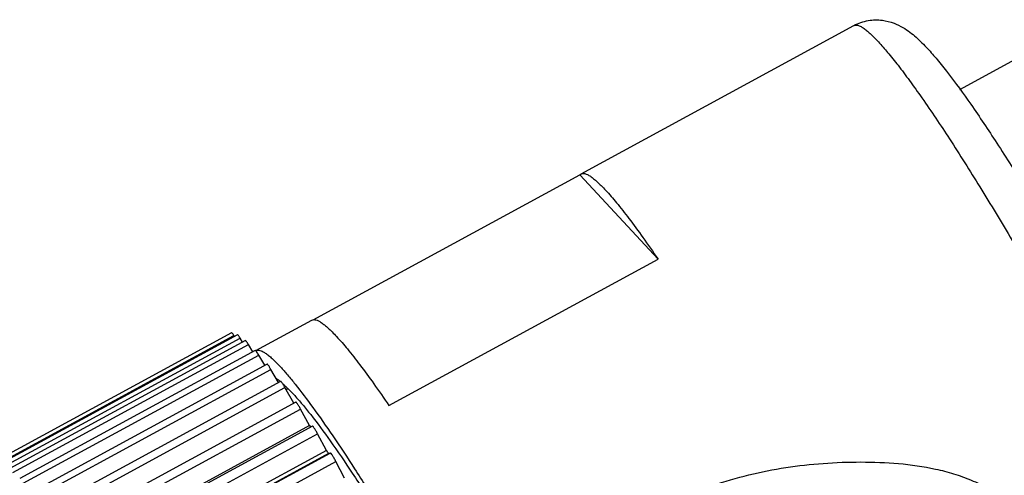
# Model space of a CAD drawing. Units: inches. Extents: x 39 to 336, y 41 to 251.
# Drawn here: x 76 to 99, y 95 to 105 of the extents above; entities that cross this region are included whole.
import ezdxf

# ---------------------------------------------------------------- set-up
doc = ezdxf.new("R2010")
doc.units = ezdxf.units.IN
doc.header["$MEASUREMENT"] = 0
doc.layers.get('0').update_dxf_attribs({"lineweight": 30})

msp = doc.modelspace()

# ---------------------------------------------------------------- linework, layer by layer
at = {"color": 7, "linetype": 'Continuous', "lineweight": 30}
for p, q in [((89.118, 101.684), (95.501, 105.154)), ((97.982, 103.658), (99.369, 104.412)), ((82.847, 98.266), (89.09, 101.66)), ((89.09, 101.66), (89.118, 101.684)), ((90.918, 99.686), (89.09, 101.66)), ((84.622, 96.263), (90.918, 99.686)), ((81.511, 97.548), (82.822, 98.261)), ((80.943, 97.965), (75.434, 94.97)), ((75.486, 94.907), (80.994, 97.902)), ((81.079, 97.919), (75.571, 94.924)), ((81.008, 97.881), (80.994, 97.902)), ((75.632, 94.847), (81.14, 97.842)), ((81.264, 97.781), (75.756, 94.786)), ((75.826, 94.693), (81.335, 97.688)), ((81.2, 97.746), (81.14, 97.842)), ((81.437, 97.519), (81.335, 97.688)), ((81.496, 97.551), (75.988, 94.556)), ((76.068, 94.447), (81.577, 97.442)), ((81.717, 97.203), (81.577, 97.442)), ((81.772, 97.232), (76.264, 94.237)), ((76.354, 94.111), (81.863, 97.106)), ((82.038, 96.8), (81.863, 97.106)), ((82.089, 96.828), (76.581, 93.833)), ((76.682, 93.688), (82.19, 96.683)), ((82.395, 96.316), (82.19, 96.683)), ((82.215, 96.638), (82.255, 96.66)), ((82.444, 96.343), (76.936, 93.348)), ((77.047, 93.185), (82.555, 96.18)), ((82.767, 95.792), (82.555, 96.18)), ((82.767, 95.792), (77.258, 92.797)), ((82.833, 95.782), (77.324, 92.787)), ((77.445, 92.605), (82.954, 95.6)), ((82.767, 95.792), (82.79, 95.759)), ((83.161, 95.212), (82.954, 95.6)), ((83.161, 95.212), (77.652, 92.217)), ((77.743, 92.156), (83.251, 95.151)), ((83.251, 95.151), (83.21, 95.137)), ((83.21, 95.137), (77.702, 92.142)), ((77.873, 91.956), (83.381, 94.951)), ((83.582, 94.566), (83.381, 94.951))]:
    msp.add_line(p, q, dxfattribs=at)
for centre, radius, start, end in [((81.553, 97.471), 0.0877, 118.5254, 121.9253), ((81.224, 95.789), 1.343, 50.5185, 51.2495), ((80.021, 94.486), 3.117, 44.2215, 45.5222), ((49.583, 72.893), 40.319, 33.4844, 33.6113)]:
    msp.add_arc(centre, radius, start, end, dxfattribs=at)
for points, knots in [([(95.501, 105.154), (95.554, 105.183), (95.663, 105.231), (95.886, 105.288), (96.152, 105.292), (96.427, 105.221), (96.697, 105.089), (96.961, 104.886), (97.139, 104.706), (97.224, 104.614)], [0, 0, 0, 0, 0.092181, 0.181781, 0.350028, 0.493791, 0.612071, 0.807804, 1, 1, 1, 1]), ([(95.501, 105.154), (95.513, 105.161), (95.544, 105.169), (95.596, 105.161), (95.656, 105.136), (95.724, 105.095), (95.8, 105.038), (95.885, 104.964), (95.978, 104.874), (96.042, 104.807), (96.075, 104.771)], [0, 0, 0, 0, 0.058741, 0.128577, 0.216443, 0.325784, 0.45829, 0.614736, 0.795321, 1, 1, 1, 1]), ([(96.075, 104.771), (96.149, 104.692), (96.305, 104.511), (96.546, 104.209), (96.813, 103.853), (97.22, 103.282), (97.773, 102.456), (98.474, 101.344), (99.22, 100.103), (99.987, 98.77), (100.754, 97.386), (101.495, 95.991), (102.191, 94.627), (102.819, 93.336), (103.285, 92.321), (103.609, 91.573), (103.816, 91.073), (103.994, 90.618), (104.141, 90.211), (104.257, 89.855), (104.331, 89.591), (104.372, 89.407), (104.392, 89.291), (104.405, 89.189), (104.409, 89.102), (104.405, 89.03), (104.393, 88.972), (104.371, 88.928), (104.349, 88.908), (104.338, 88.901)], [0, 0, 0, 0, 0.01809, 0.039552, 0.064242, 0.091996, 0.155892, 0.229393, 0.310339, 0.396331, 0.484815, 0.573159, 0.658736, 0.739005, 0.811589, 0.844322, 0.874358, 0.90148, 0.9255, 0.946256, 0.963625, 0.971013, 0.977533, 0.983187, 0.987988, 0.991969, 0.995193, 0.997787, 1, 1, 1, 1]), ([(97.224, 104.614), (97.302, 104.53), (97.462, 104.345), (97.805, 103.916), (98.273, 103.267), (98.876, 102.364), (99.534, 101.317), (100.23, 100.154), (100.943, 98.91), (101.652, 97.622), (102.334, 96.331), (102.968, 95.076), (103.536, 93.895), (104.02, 92.822), (104.36, 92.006), (104.577, 91.425), (104.705, 91.05), (104.806, 90.709), (104.882, 90.392), (104.928, 90.071), (104.922, 89.779), (104.859, 89.513), (104.775, 89.327), (104.673, 89.181), (104.544, 89.037), (104.424, 88.948), (104.338, 88.901)], [0, 0, 0, 0, 0.019103, 0.040906, 0.091959, 0.15294, 0.222565, 0.298908, 0.379714, 0.462531, 0.544819, 0.624064, 0.697879, 0.764119, 0.821068, 0.845717, 0.867784, 0.88744, 0.905185, 0.922274, 0.941646, 0.953685, 0.967762, 0.975477, 0.983478, 1, 1, 1, 1]), ([(89.118, 101.684), (89.13, 101.691), (89.161, 101.698), (89.213, 101.69), (89.273, 101.666), (89.341, 101.625), (89.417, 101.568), (89.502, 101.494), (89.595, 101.404), (89.659, 101.337), (89.692, 101.301)], [0, 0, 0, 0, 0.058753, 0.128617, 0.216502, 0.325849, 0.458314, 0.614684, 0.795264, 1, 1, 1, 1]), ([(89.692, 101.301), (89.78, 101.206), (89.966, 100.989), (90.255, 100.619), (90.578, 100.178), (90.801, 99.858), (90.918, 99.686)], [0, 0, 0, 0, 0.191178, 0.423003, 0.693459, 1, 1, 1, 1]), ([(82.822, 98.261), (82.835, 98.268), (82.866, 98.276), (82.918, 98.267), (82.977, 98.243), (83.045, 98.202), (83.121, 98.145), (83.206, 98.071), (83.299, 97.981), (83.363, 97.914), (83.396, 97.878)], [0, 0, 0, 0, 0.058753, 0.128617, 0.216502, 0.325849, 0.458314, 0.614684, 0.795264, 1, 1, 1, 1]), ([(80.994, 97.902), (80.988, 97.912), (80.977, 97.928), (80.963, 97.948), (80.952, 97.96), (80.946, 97.965), (80.944, 97.965), (80.943, 97.965)], [0, 0, 0, 0, 0.406805, 0.715935, 0.912956, 0.968297, 1, 1, 1, 1]), ([(81.14, 97.842), (81.133, 97.854), (81.12, 97.874), (81.103, 97.898), (81.09, 97.913), (81.083, 97.919), (81.08, 97.92), (81.079, 97.919)], [0, 0, 0, 0, 0.404498, 0.715661, 0.914794, 0.970003, 1, 1, 1, 1]), ([(81.335, 97.688), (81.327, 97.702), (81.312, 97.726), (81.293, 97.752), (81.281, 97.768), (81.274, 97.776), (81.269, 97.78), (81.265, 97.782), (81.264, 97.781)], [0, 0, 0, 0, 0.400939, 0.713927, 0.82979, 0.915747, 0.971203, 1, 1, 1, 1]), ([(83.396, 97.878), (83.484, 97.783), (83.671, 97.566), (83.96, 97.197), (84.283, 96.755), (84.505, 96.435), (84.622, 96.263)], [0, 0, 0, 0, 0.191178, 0.423003, 0.693459, 1, 1, 1, 1]), ([(81.577, 97.442), (81.568, 97.457), (81.551, 97.485), (81.529, 97.517), (81.515, 97.536), (81.507, 97.545), (81.502, 97.55), (81.497, 97.552), (81.496, 97.551)], [0, 0, 0, 0, 0.396711, 0.711581, 0.829002, 0.916216, 0.972139, 1, 1, 1, 1]), ([(81.511, 97.548), (81.523, 97.555), (81.554, 97.562), (81.606, 97.554), (81.666, 97.53), (81.733, 97.489), (81.81, 97.432), (81.895, 97.358), (81.988, 97.268), (82.052, 97.201), (82.085, 97.165)], [0, 0, 0, 0, 0.058741, 0.128584, 0.216455, 0.325802, 0.458318, 0.614766, 0.795341, 1, 1, 1, 1]), ([(81.863, 97.106), (81.853, 97.123), (81.838, 97.149), (81.818, 97.18), (81.805, 97.199), (81.794, 97.214), (81.784, 97.225), (81.778, 97.231), (81.774, 97.233), (81.772, 97.232)], [0, 0, 0, 0, 0.391488, 0.561565, 0.708178, 0.827339, 0.916049, 0.972721, 1, 1, 1, 1]), ([(82.085, 97.165), (82.141, 97.104), (82.259, 96.971), (82.515, 96.658), (82.87, 96.186), (83.332, 95.526), (83.841, 94.755), (84.388, 93.889), (85.176, 92.593), (85.762, 91.577), (86.153, 90.878)], [0, 0, 0, 0, 0.033135, 0.07121, 0.161549, 0.269576, 0.393437, 0.530956, 0.679689, 1, 1, 1, 1]), ([(82.064, 96.836), (82.057, 96.842), (82.031, 96.862), (82.005, 96.882), (81.984, 96.895)], [0, 0, 0, 0, 0.269558, 1, 1, 1, 1]), ([(82.19, 96.683), (82.179, 96.703), (82.162, 96.732), (82.14, 96.767), (82.126, 96.789), (82.113, 96.806), (82.103, 96.819), (82.096, 96.826), (82.091, 96.829), (82.089, 96.828)], [0, 0, 0, 0, 0.385601, 0.556038, 0.704138, 0.825196, 0.915582, 0.973154, 1, 1, 1, 1]), ([(82.205, 96.71), (82.199, 96.716), (82.176, 96.738), (82.154, 96.759), (82.137, 96.774)], [0, 0, 0, 0, 0.260378, 1, 1, 1, 1]), ([(82.255, 96.66), (82.267, 96.648), (82.323, 96.595), (82.377, 96.539), (82.417, 96.495)], [0, 0, 0, 0, 0.228922, 1, 1, 1, 1]), ([(82.417, 96.495), (82.478, 96.43), (82.606, 96.283), (82.887, 95.934), (83.281, 95.398), (83.795, 94.643), (84.363, 93.759), (84.97, 92.769), (85.826, 91.313), (86.67, 89.795), (87.483, 88.252), (88.055, 87.125), (88.574, 86.054), (89.029, 85.067), (89.408, 84.189), (89.666, 83.532), (89.825, 83.076), (89.914, 82.794), (89.978, 82.552), (90.007, 82.404), (90.017, 82.337)], [0, 0, 0, 0, 0.016647, 0.036148, 0.083261, 0.140287, 0.205874, 0.278436, 0.356204, 0.519651, 0.601326, 0.680288, 0.754604, 0.822458, 0.882205, 0.932416, 0.953574, 0.971942, 0.987433, 1, 1, 1, 1]), ([(82.555, 96.18), (82.543, 96.202), (82.525, 96.234), (82.501, 96.273), (82.485, 96.298), (82.471, 96.317), (82.459, 96.332), (82.452, 96.34), (82.446, 96.344), (82.444, 96.343)], [0, 0, 0, 0, 0.378787, 0.54948, 0.699135, 0.822274, 0.914575, 0.973324, 1, 1, 1, 1]), ([(82.954, 95.6), (82.941, 95.624), (82.922, 95.659), (82.895, 95.703), (82.878, 95.73), (82.862, 95.753), (82.85, 95.769), (82.841, 95.778), (82.836, 95.782), (82.834, 95.782), (82.833, 95.782)], [0, 0, 0, 0, 0.37082, 0.541544, 0.692714, 0.818016, 0.912374, 0.972449, 0.989624, 1, 1, 1, 1]), ([(83.381, 94.951), (83.368, 94.977), (83.348, 95.014), (83.32, 95.061), (83.301, 95.092), (83.284, 95.117), (83.27, 95.136), (83.261, 95.147), (83.255, 95.151), (83.252, 95.152), (83.251, 95.151)], [0, 0, 0, 0, 0.35976, 0.529632, 0.682065, 0.809973, 0.907537, 0.970724, 0.989117, 1, 1, 1, 1]), ([(86.152, 90.879), (86.61, 91.243), (87.543, 91.949), (89.008, 92.919), (90.294, 93.625), (91.365, 94.103), (92.192, 94.409), (93.04, 94.651), (93.906, 94.823), (94.782, 94.921), (95.663, 94.952), (96.543, 94.92), (97.27, 94.818), (97.835, 94.672), (98.245, 94.525), (98.635, 94.334), (98.876, 94.175), (98.988, 94.087)], [0, 0, 0, 0, 0.124889, 0.249862, 0.37499, 0.437648, 0.500352, 0.563091, 0.625851, 0.68861, 0.751335, 0.813975, 0.876434, 0.907565, 0.938575, 0.969408, 1, 1, 1, 1])]:
    msp.add_open_spline(points, degree=3, knots=knots, dxfattribs=at)

doc.saveas('drawing.dxf')
